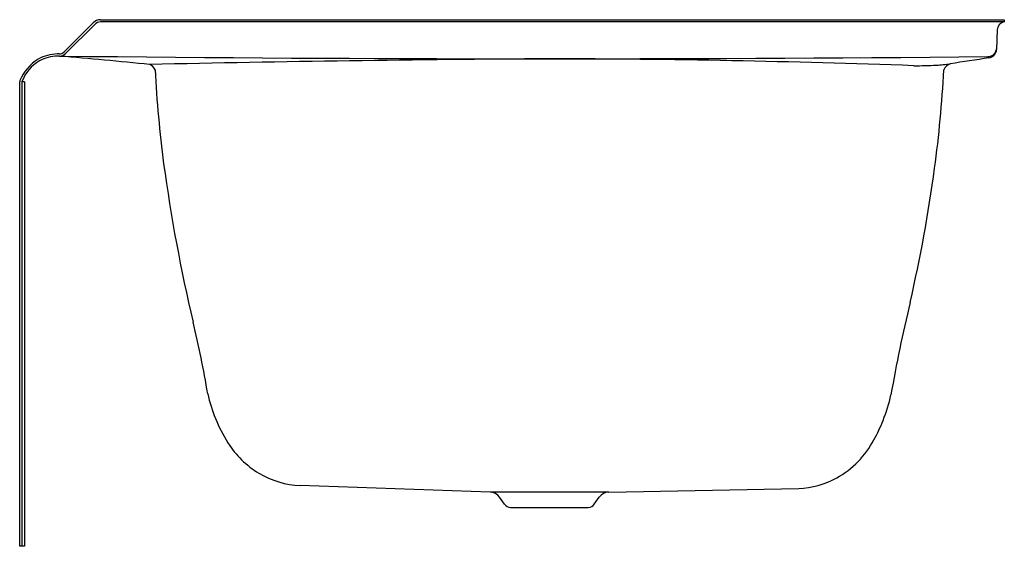
# Model space of a CAD drawing. Units: inches. Extents: x 3587 to 3623, y 195.5 to 214.7.
import ezdxf

# ---------------------------------------------------------------- set-up
doc = ezdxf.new("R2010")
doc.units = ezdxf.units.IN
doc.header["$LTSCALE"] = 0.64311
doc.header["$MEASUREMENT"] = 0
doc.layers.get('0').update_dxf_attribs({"color": 255, "linetype": 'CONTINUOUS'})
doc.layers.get('Defpoints').update_dxf_attribs({"linetype": 'CONTINUOUS'})
doc.styles.get("Standard").update_dxf_attribs({"font": 'txt', "width": 0.8})

msp = doc.modelspace()

# ---------------------------------------------------------------- linework, layer by layer
for p, q in [((3589.989, 214.699), (3623.036, 214.699)), ((3623.036, 214.621), (3589.992, 214.616)), ((3623.036, 214.699), (3623.036, 214.616)), ((3588.658, 213.523), (3589.725, 214.585)), ((3588.715, 213.467), (3589.782, 214.528)), ((3622.791, 214.332), (3622.766, 213.609)), ((3587.036, 195.451), (3587.036, 212.428)), ((3587.116, 212.428), (3587.116, 195.451)), ((3587.216, 212.428), (3587.116, 212.428)), ((3587.216, 212.428), (3587.216, 195.451)), ((3604.244, 197.431), (3597.3, 197.673)), ((3608.578, 197.431), (3604.244, 197.431)), ((3608.578, 197.431), (3615.527, 197.568)), ((3604.77, 196.987), (3604.588, 197.247)), ((3608.052, 196.987), (3608.235, 197.247)), ((3604.991, 196.871), (3607.831, 196.871)), ((3587.116, 195.451), (3587.036, 195.451)), ((3587.216, 195.451), (3587.116, 195.451))]:
    msp.add_line(p, q)
for centre, radius, start, end in [((3590, 214.311), 0.389, 91.6948, 135.1009), ((3589.992, 214.322), 0.295, 90.1649, 135.5529), ((3623.091, 214.321), 0.3, 100.5258, 178), ((3622.438, 213.682), 0.33, 271.307, 357.9927), ((3622.436, 213.629), 0.331, 278.7258, 356.3937), ((3588.55, 211.875), 1.618, 121.1019, 158.3084), ((3588.541, 211.882), 1.528, 120.904, 158.5553), ((3588.474, 211.809), 1.639, 92.1834, 117.6476), ((3588.464, 211.85), 1.518, 91.4715, 117.7653), ((3588.565, 210.748), 2.703, 91.802, 93.248), ((3588.568, 210.679), 2.693, 91.6394, 93.0542), ((3588.481, 213.701), 0.251, 269.7799, 314.913), ((3588.481, 213.701), 0.331, 271.665, 314.9482), ((3576.77, 70.609), 143.241, 83.98108, 85.30627), ((3606.339, 1829.704), 1616.432, 269.367356, 270.57094), ((3612.406, -709.956), 923.247, 90.372008, 91.279527), ((3605.374, -192.26), 405.533, 87.97013, 89.85343), ((8516.334, -32095.126), 32676.969, 98.6132754, 98.6157923), ((3591.663, 212.734), 0.351, 22.7411, 68.7708), ((3638.334, 215.397), 46.417, 183.1212, 187.377), ((3619.763, 227.659), 14.641, 269.9014, 273.1229), ((3575.733, 215.256), 45.165, 352.381, 356.9684), ((3620.308, 218.494), 5.46, 272.654, 277.9871), ((3621.186, 212.73), 0.376, 108.4172, 158.7319), ((3587.148, 212.428), 0.111, 155.989, 180), ((3587.148, 212.428), 0.0313, 155.9881, 179.9996), ((3651.577, 217.484), 59.819, 187.73091, 193.37588), ((3565.452, 216.79), 55.559, 347.0703, 352.2178), ((3670.992, 191.906), 52.877, 166.3782, 170.1144), ((3554.839, 194.419), 39.63, 9.5955, 13.4635), ((3598.848, 202.082), 5.045, 192.1014, 202.8392), ((3613.038, 202.293), 6.007, 338.1119, 347.4056), ((3598.772, 201.901), 4.907, 201.2341, 212.9228), ((3613.394, 202.069), 5.593, 330.8684, 338.8832), ((3597.574, 201.077), 3.454, 212.2496, 238.817), ((3615.241, 200.953), 3.437, 299.1868, 332.1344), ((3597.414, 200.835), 3.163, 239.0169, 267.9248), ((3615.408, 200.709), 3.143, 272.1582, 298.694), ((3604.236, 197.001), 0.43, 34.991, 88.8396), ((3608.587, 197.001), 0.43, 91.1604, 145.009), ((3604.991, 197.141), 0.27, 215, 270), ((3607.831, 197.141), 0.27, 270, 325)]:
    msp.add_arc(centre, radius, start, end)

# ---------------------------------------------------------------- texts
at = {"layer": 'Defpoints'}
for tag, p, s in [('MODELNUMBER', (3623.036, 195.455), 'K-25832-LA'), ('TRADENAME', (3623.036, 195.453), ''), ('PRODUCT', (3623.036, 195.452), 'BATH')]:
    msp.add_attdef(tag, p, s, height=0.001, dxfattribs=at)

doc.saveas('drawing.dxf')
